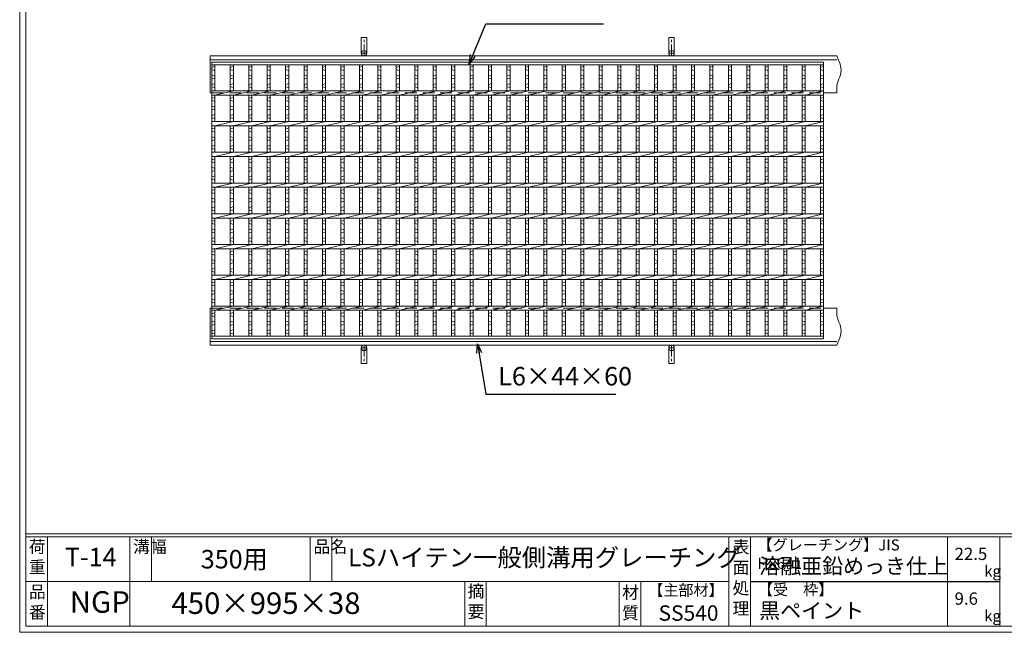
# Model space of a CAD drawing. Units: millimetres. Extents: x 2968 to 5757, y 0 to 1973.
# Drawn here: x 2968 to 4569, y 0 to 996 of the extents above; entities that cross this region are included whole.
import ezdxf

# ---------------------------------------------------------------- set-up
doc = ezdxf.new("R2010")
doc.units = ezdxf.units.MM
doc.linetypes.add('CENTER', pattern=[10, 6.25, -1.25, 1.25, -1.25])
doc.linetypes.add('HIDDEN', pattern=[9.525, 6.35, -3.175])
for name, color, linetype, lineweight in [('エンボス', 4, 'Continuous', 5), ('受け枠', 3, 'Continuous', 9), ('寸法線', 2, 'Continuous', 9), ('本体', 7, 'Continuous', 13), ('枠寸法', 31, 'Continuous', 9)]:
    doc.layers.add(name, color=color, linetype=linetype, lineweight=lineweight)
doc.layers.add('外枠', color=7, linetype='Continuous')
doc.dimstyles.new('ISO-25', dxfattribs={"dimscale": 10, "dimtxt": 3, "dimasz": 1.5, "dimexe": 1.5, "dimexo": 2, "dimgap": 0.5, "dimtad": 1, "dimdsep": 46, "dimtxsty": 'Standard', "dimblk": 'OPEN30', "dimcen": 2.5, "dimadec": 0, "dimazin": 0, "dimtfac": 1, "dimtmove": 0, "dimatfit": 0, "dimldrblk": 'OPEN30', "dimfxl": 1, "dimarcsym": 0})

# ---------------------------------------------------------------- blocks, each defined once
blk = doc.blocks.new('_Open30')
at = {"color": 0, "linetype": 'ByBlock', "lineweight": -2}
for p, q in [((-1, 0.27), (0, 0)), ((0, 0), (-1, -0.27)), ((0, 0), (-1, 0))]:
    blk.add_line(p, q, dxfattribs=at)
blk = doc.blocks.new('1')
at = {"layer": '枠寸法', "linetype": 'HIDDEN', "ltscale": 3}
blk.add_line((0, 0), (995, 0), dxfattribs=at)
blk = doc.blocks.new('*U38')
at = {"layer": 'エンボス', "linetype": 'Continuous'}
for p, q in [((-17.5, 216.3), (-12.5, 218.3)), ((-12.5, 211.3), (-17.5, 213.3)), ((-17.5, 204.3), (-12.5, 202.3)), ((-12.5, 199.3), (-17.5, 197.3)), ((-17.5, 188.3), (-12.5, 190.3)), ((-12.5, 183.3), (-17.5, 185.3)), ((-17.5, 166.1), (-12.5, 168.1)), ((-12.5, 161.1), (-17.5, 163.1)), ((-17.5, 154.1), (-12.5, 152.1)), ((-12.5, 149.1), (-17.5, 147.1)), ((-17.5, 138.1), (-12.5, 140.1)), ((-12.5, 133.1), (-17.5, 135.1)), ((-17.5, 116.1), (-12.5, 118.1)), ((-12.5, 111.1), (-17.5, 113.1)), ((-17.5, 104.1), (-12.5, 102.1)), ((-12.5, 99.1), (-17.5, 97.1)), ((-17.5, 88.1), (-12.5, 90.1)), ((-12.5, 83.1), (-17.5, 85.1)), ((-17.5, 66.1), (-12.5, 68.1)), ((-12.5, 61.1), (-17.5, 63.1)), ((-17.5, 54.1), (-12.5, 52.1)), ((-12.5, 49.1), (-17.5, 47.1)), ((-17.5, 38.1), (-12.5, 40.1)), ((-12.5, 33.1), (-17.5, 35.1)), ((-17.5, 16.1), (-12.5, 18.1)), ((-12.5, 11.1), (-17.5, 13.1)), ((-17.5, 4.1), (-12.5, 2.1)), ((-12.5, -0.9), (-17.5, -2.9)), ((-17.5, -11.9), (-12.5, -9.9)), ((-12.5, -16.9), (-17.5, -14.9)), ((-17.5, -33.9), (-12.5, -31.9)), ((-12.5, -38.9), (-17.5, -36.9)), ((-17.5, -45.9), (-12.5, -47.9)), ((-12.5, -50.9), (-17.5, -52.9)), ((-17.5, -61.9), (-12.5, -59.9)), ((-12.5, -66.9), (-17.5, -64.9)), ((-17.5, -83.9), (-12.5, -81.9)), ((-12.5, -88.9), (-17.5, -86.9)), ((-17.5, -95.9), (-12.5, -97.9)), ((-12.5, -100.9), (-17.5, -102.9)), ((-17.5, -111.9), (-12.5, -109.9)), ((-12.5, -116.9), (-17.5, -114.9)), ((-17.5, -133.9), (-12.5, -131.9)), ((-12.5, -138.9), (-17.5, -136.9)), ((-17.5, -145.9), (-12.5, -147.9)), ((-12.5, -150.9), (-17.5, -152.9)), ((-17.5, -161.9), (-12.5, -159.9)), ((-12.5, -166.9), (-17.5, -164.9)), ((-17.5, -183.9), (-12.5, -181.9)), ((-12.5, -188.9), (-17.5, -186.9)), ((-17.5, -195.9), (-12.5, -197.9)), ((-12.5, -200.9), (-17.5, -202.9)), ((-17.5, -211.9), (-12.5, -209.9)), ((-12.5, -216.9), (-17.5, -214.9))]:
    blk.add_line(p, q, dxfattribs=at)
at = {"layer": '本体'}
for p, q in [((-17.5, 220.5), (-17.5, 178.5)), ((-12.5, 220.5), (-12.5, 178.5)), ((-12.5, 171.5), (17.5, 178.5)), ((-17.5, 171.5), (-17.5, 128.5)), ((-12.5, 171.5), (-12.5, 128.5)), ((-12.5, 121.5), (17.5, 128.5)), ((-17.5, 121.5), (-17.5, 78.5)), ((-12.5, 121.5), (-12.5, 78.5)), ((-17.5, 71.5), (-17.5, 28.5)), ((-12.5, 71.5), (17.5, 78.5)), ((-12.5, 71.5), (-12.5, 28.5)), ((-17.5, 21.5), (-17.5, -21.5)), ((-12.5, 21.5), (17.5, 28.5)), ((-12.5, 21.5), (-12.5, -21.5)), ((-17.5, -28.5), (-17.5, -71.5)), ((-12.5, -28.5), (17.5, -21.5)), ((-12.5, -28.5), (-12.5, -71.5)), ((-17.5, -78.5), (-17.5, -121.5)), ((-12.5, -78.5), (17.5, -71.5)), ((-12.5, -78.5), (-12.5, -121.5)), ((-12.5, -128.5), (17.5, -121.5)), ((-17.5, -128.5), (-17.5, -171.5)), ((-12.5, -128.5), (-12.5, -171.5)), ((-12.5, -178.5), (17.5, -171.5)), ((-17.5, -178.5), (-17.5, -220.5)), ((-12.5, -178.5), (-12.5, -220.5))]:
    blk.add_line(p, q, dxfattribs=at)
blk = doc.blocks.new('*U39')
at = {"layer": '枠寸法', "color": 0, "linetype": 'ByBlock', "lineweight": -2}
for p in [(0, 0), (30, 0), (60, 0), (90, 0), (120, 0), (150, 0), (180, 0), (210, 0), (240, 0), (270, 0), (300, 0), (330, 0), (360, 0), (390, 0), (420, 0), (450, 0), (480, 0), (510, 0), (540, 0), (570, 0), (600, 0), (630, 0), (660, 0), (690, 0), (720, 0), (750, 0), (780, 0), (810, 0), (840, 0), (870, 0), (900, 0), (930, 0)]:
    blk.add_blockref('*U38', p, dxfattribs=at)

msp = doc.modelspace()

# ---------------------------------------------------------------- linework, layer by layer
at = {"layer": 'エンボス', "linetype": 'Continuous'}
for p, q in [((3280.372, 918.221), (3285.372, 920.221)), ((3285.372, 913.221), (3280.372, 915.221)), ((4270.372, 918.221), (4275.372, 920.221)), ((4275.372, 913.221), (4270.372, 915.221)), ((3280.372, 906.221), (3285.372, 904.221)), ((3285.372, 901.221), (3280.372, 899.221)), ((4270.372, 906.221), (4275.372, 904.221)), ((4275.372, 901.221), (4270.372, 899.221)), ((3280.372, 890.221), (3285.372, 892.221)), ((3285.372, 885.221), (3280.372, 887.221)), ((4270.372, 890.221), (4275.372, 892.221)), ((4275.372, 885.221), (4270.372, 887.221)), ((3280.372, 868.003), (3285.372, 870.003)), ((3285.372, 863.003), (3280.372, 865.003)), ((4270.372, 868.003), (4275.372, 870.003)), ((4275.372, 863.003), (4270.372, 865.003)), ((3280.372, 856.003), (3285.372, 854.003)), ((3285.372, 851.003), (3280.372, 849.003)), ((4270.372, 856.003), (4275.372, 854.003)), ((4275.372, 851.003), (4270.372, 849.003)), ((3280.372, 840.003), (3285.372, 842.003)), ((3285.372, 835.003), (3280.372, 837.003)), ((4270.372, 840.003), (4275.372, 842.003)), ((4275.372, 835.003), (4270.372, 837.003)), ((3280.372, 818.003), (3285.372, 820.003)), ((4270.372, 818.003), (4275.372, 820.003)), ((3285.372, 813.003), (3280.372, 815.003)), ((3280.372, 806.003), (3285.372, 804.003)), ((3285.372, 801.003), (3280.372, 799.003)), ((4275.372, 813.003), (4270.372, 815.003)), ((4270.372, 806.003), (4275.372, 804.003)), ((4275.372, 801.003), (4270.372, 799.003)), ((3280.372, 790.003), (3285.372, 792.003)), ((3285.372, 785.003), (3280.372, 787.003)), ((4270.372, 790.003), (4275.372, 792.003)), ((4275.372, 785.003), (4270.372, 787.003)), ((3280.372, 768.003), (3285.372, 770.003)), ((4270.372, 768.003), (4275.372, 770.003)), ((3285.372, 763.003), (3280.372, 765.003)), ((3280.372, 756.003), (3285.372, 754.003)), ((4275.372, 763.003), (4270.372, 765.003)), ((4270.372, 756.003), (4275.372, 754.003)), ((3285.372, 751.003), (3280.372, 749.003)), ((3280.372, 740.003), (3285.372, 742.003)), ((3285.372, 735.003), (3280.372, 737.003)), ((4275.372, 751.003), (4270.372, 749.003)), ((4270.372, 740.003), (4275.372, 742.003)), ((4275.372, 735.003), (4270.372, 737.003)), ((3280.372, 718.003), (3285.372, 720.003)), ((3285.372, 713.003), (3280.372, 715.003)), ((3280.372, 706.003), (3285.372, 704.003)), ((4270.372, 718.003), (4275.372, 720.003)), ((4275.372, 713.003), (4270.372, 715.003)), ((4270.372, 706.003), (4275.372, 704.003)), ((3285.372, 701.003), (3280.372, 699.003)), ((3280.372, 690.003), (3285.372, 692.003)), ((4275.372, 701.003), (4270.372, 699.003)), ((4270.372, 690.003), (4275.372, 692.003)), ((3285.372, 685.003), (3280.372, 687.003)), ((4275.372, 685.003), (4270.372, 687.003)), ((3280.372, 668.003), (3285.372, 670.003)), ((3285.372, 663.003), (3280.372, 665.003)), ((4270.372, 668.003), (4275.372, 670.003)), ((4275.372, 663.003), (4270.372, 665.003)), ((3280.372, 656.003), (3285.372, 654.003)), ((3285.372, 651.003), (3280.372, 649.003)), ((3280.372, 640.003), (3285.372, 642.003)), ((4270.372, 656.003), (4275.372, 654.003)), ((4275.372, 651.003), (4270.372, 649.003)), ((4270.372, 640.003), (4275.372, 642.003)), ((3285.372, 635.003), (3280.372, 637.003)), ((4275.372, 635.003), (4270.372, 637.003)), ((3280.372, 618.003), (3285.372, 620.003)), ((3285.372, 613.003), (3280.372, 615.003)), ((4270.372, 618.003), (4275.372, 620.003)), ((4275.372, 613.003), (4270.372, 615.003)), ((3280.372, 606.003), (3285.372, 604.003)), ((3285.372, 601.003), (3280.372, 599.003)), ((4270.372, 606.003), (4275.372, 604.003)), ((4275.372, 601.003), (4270.372, 599.003)), ((3280.372, 590.003), (3285.372, 592.003)), ((3285.372, 585.003), (3280.372, 587.003)), ((4270.372, 590.003), (4275.372, 592.003)), ((4275.372, 585.003), (4270.372, 587.003)), ((3280.372, 568.003), (3285.372, 570.003)), ((3285.372, 563.003), (3280.372, 565.003)), ((4270.372, 568.003), (4275.372, 570.003)), ((4275.372, 563.003), (4270.372, 565.003)), ((3280.372, 556.003), (3285.372, 554.003)), ((3285.372, 551.003), (3280.372, 549.003)), ((4270.372, 556.003), (4275.372, 554.003)), ((4275.372, 551.003), (4270.372, 549.003)), ((3280.372, 540.003), (3285.372, 542.003)), ((3285.372, 535.003), (3280.372, 537.003)), ((4270.372, 540.003), (4275.372, 542.003)), ((4275.372, 535.003), (4270.372, 537.003)), ((3280.372, 518.003), (3285.372, 520.003)), ((3285.372, 513.003), (3280.372, 515.003)), ((4270.372, 518.003), (4275.372, 520.003)), ((4275.372, 513.003), (4270.372, 515.003)), ((3280.372, 506.003), (3285.372, 504.003)), ((3285.372, 501.003), (3280.372, 499.003)), ((4270.372, 506.003), (4275.372, 504.003)), ((4275.372, 501.003), (4270.372, 499.003)), ((3280.372, 490.003), (3285.372, 492.003)), ((3285.372, 485.003), (3280.372, 487.003)), ((4270.372, 490.003), (4275.372, 492.003)), ((4275.372, 485.003), (4270.372, 487.003))]:
    msp.add_line(p, q, dxfattribs=at)
at = {"layer": '受け枠', "ltscale": 3}
for p, q in [((3523.372, 941.439), (3523.372, 966.939)), ((3532.372, 966.939), (3523.372, 966.939)), ((3532.372, 941.439), (3532.372, 966.939)), ((4023.372, 941.439), (4023.372, 966.939)), ((4023.372, 966.939), (4032.372, 966.939)), ((4032.372, 941.439), (4032.372, 966.939)), ((3523.372, 462.439), (3523.372, 436.939)), ((3532.372, 462.439), (3532.372, 436.939)), ((4023.372, 462.439), (4023.372, 436.939)), ((4032.372, 462.439), (4032.372, 436.939)), ((3532.372, 436.939), (3523.372, 436.939)), ((4023.372, 436.939), (4032.372, 436.939))]:
    msp.add_line(p, q, dxfattribs=at)
at = {"layer": '受け枠', "linetype": 'CENTER', "ltscale": 3}
for p, q in [((3527.872, 936.939), (3527.872, 966.939)), ((4027.872, 936.939), (4027.872, 966.939)), ((3523.372, 941.439), (3532.372, 941.439)), ((4032.372, 941.439), (4023.372, 941.439)), ((3527.872, 466.939), (3527.872, 436.939)), ((4027.872, 466.939), (4027.872, 436.939)), ((3523.372, 462.439), (3532.372, 462.439)), ((4032.372, 462.439), (4023.372, 462.439))]:
    msp.add_line(p, q, dxfattribs=at)
at = {"layer": '受け枠'}
for p, q in [((3277.872, 936.939), (4297.038, 936.939)), ((3277.872, 936.939), (3277.872, 876.939)), ((3277.872, 930.939), (4297.038, 930.939)), ((3277.872, 876.939), (3280.372, 876.939)), ((4275.372, 876.939), (4297.038, 876.939)), ((4275.372, 876.939), (4297.038, 876.939)), ((3277.872, 466.939), (3277.872, 526.939)), ((3277.872, 526.939), (3280.372, 526.939)), ((4275.372, 526.939), (4297.038, 526.939)), ((4275.372, 526.939), (4297.038, 526.939)), ((3277.872, 472.939), (4297.038, 472.939)), ((3277.872, 466.939), (4297.038, 466.939))]:
    msp.add_line(p, q, dxfattribs=at)
at = {"layer": '受け枠', "ltscale": 3}
for centre in [(3527.872, 941.439), (4027.872, 941.439), (3527.872, 462.439), (4027.872, 462.439)]:
    msp.add_circle(centre, 4.5, dxfattribs=at)
for points in [[(4297.038, 936.939), (4301.27, 926.457), (4307.427, 911.206), (4295.991, 892.657), (4296.676, 882.381), (4297.038, 876.939)], [(4297.038, 466.939), (4301.27, 477.421), (4307.427, 492.672), (4295.991, 511.221), (4296.676, 521.496), (4297.038, 526.939)]]:
    msp.add_open_spline(points, degree=3, knots=[0, 0, 0, 0, 31.26279222, 45.48741925, 61.50502416, 61.50502416, 61.50502416, 61.50502416], dxfattribs=at)
at = {"layer": '外枠', "lineweight": 9, "ltscale": 80}
for q in [(2967.872, 1973.269), (5757.384, 0)]:
    msp.add_line((2967.872, 0), q, dxfattribs=at)
at = {"layer": '外枠', "lineweight": 9, "ltscale": 100}
for p, q in [((2977.872, 1963.878), (2977.872, 10)), ((3012.872, 155.399), (3012.872, 10)), ((3146.977, 155.399), (3146.977, 10)), ((3181.977, 155.399), (3181.977, 82.7)), ((3440.437, 155.399), (3440.437, 82.7)), ((3475.437, 155.399), (3475.437, 82.7)), ((3691.701, 82.7), (3691.701, 10)), ((3726.701, 82.7), (3726.701, 10)), ((3942.824, 82.7), (3942.824, 10)), ((3977.824, 82.7), (3977.824, 10)), ((2977.872, 10), (5747.992, 10))]:
    msp.add_line(p, q, dxfattribs=at)
at = {"layer": '外枠', "linetype": 'Continuous', "lineweight": 9, "ltscale": 100}
for p, q in [((2977.872, 160.095), (5747.992, 160.095)), ((2977.872, 155.399), (5747.992, 155.399)), ((4121.404, 155.399), (4121.404, 10)), ((4156.404, 155.399), (4156.404, 10)), ((4476.553, 155.399), (4476.553, 10)), ((4561.824, 155.399), (4561.824, 10)), ((2977.872, 82.7), (4121.403, 82.7))]:
    msp.add_line(p, q, dxfattribs=at)
at = {"layer": '外枠', "ltscale": 3}
msp.add_line((4156.404, 82.7), (4561.824, 82.7), dxfattribs=at)
at = {"layer": '本体'}
for p, q in [((3280.372, 926.939), (4275.372, 926.939)), ((3280.372, 926.939), (3280.372, 476.939)), ((3280.372, 922.439), (4275.372, 922.439)), ((3280.372, 922.439), (3280.372, 880.939)), ((3285.372, 922.439), (3285.372, 880.439)), ((4270.372, 922.439), (4270.372, 880.439)), ((4275.372, 926.939), (4275.372, 476.939)), ((3280.372, 880.439), (4275.372, 880.439)), ((3280.372, 873.439), (4275.372, 873.439)), ((3280.372, 873.439), (3280.372, 830.439)), ((3285.372, 873.439), (3315.372, 880.439)), ((3285.372, 873.439), (3285.372, 830.439)), ((4270.372, 873.439), (4270.372, 830.439)), ((4275.372, 873.439), (4275.372, 830.439)), ((3280.372, 830.439), (4275.372, 830.439)), ((3280.372, 823.439), (4275.372, 823.439)), ((3280.372, 823.439), (3280.372, 780.439)), ((3285.372, 823.439), (3315.372, 830.439)), ((3285.372, 823.439), (3285.372, 780.439)), ((4270.372, 823.439), (4270.372, 780.439)), ((4275.372, 823.439), (4275.372, 780.439)), ((3280.372, 780.439), (4275.372, 780.439)), ((3280.372, 773.439), (4275.372, 773.439)), ((3280.372, 773.439), (3280.372, 730.439)), ((3285.372, 773.439), (3315.372, 780.439)), ((3285.372, 773.439), (3285.372, 730.439)), ((4270.372, 773.439), (4270.372, 730.439)), ((4275.372, 773.439), (4275.372, 730.439)), ((3280.372, 730.439), (4275.372, 730.439)), ((3280.372, 723.439), (4275.372, 723.439)), ((3280.372, 723.439), (3280.372, 680.439)), ((3285.372, 723.439), (3315.372, 730.439)), ((3285.372, 723.439), (3285.372, 680.439)), ((4270.372, 723.439), (4270.372, 680.439)), ((4275.372, 723.439), (4275.372, 680.439)), ((3280.372, 680.439), (4275.372, 680.439)), ((3280.372, 673.439), (4275.372, 673.439)), ((3280.372, 673.439), (3280.372, 630.439)), ((3285.372, 673.439), (3315.372, 680.439)), ((3285.372, 673.439), (3285.372, 630.439)), ((4270.372, 673.439), (4270.372, 630.439)), ((4275.372, 673.439), (4275.372, 630.439)), ((3280.372, 630.439), (4275.372, 630.439)), ((3285.372, 623.439), (3315.372, 630.439)), ((3280.372, 623.439), (4275.372, 623.439)), ((3280.372, 623.439), (3280.372, 580.439)), ((3285.372, 623.439), (3285.372, 580.439)), ((4270.372, 623.439), (4270.372, 580.439)), ((4275.372, 623.439), (4275.372, 580.439)), ((3280.372, 580.439), (4275.372, 580.439)), ((3285.372, 573.439), (3315.372, 580.439)), ((3280.372, 573.439), (4275.372, 573.439)), ((3280.372, 573.439), (3280.372, 530.439)), ((3285.372, 573.439), (3285.372, 530.439)), ((4270.372, 573.439), (4270.372, 530.439)), ((4275.372, 573.439), (4275.372, 530.439)), ((3280.372, 530.439), (4275.372, 530.439)), ((3285.372, 523.439), (3315.372, 530.439)), ((3280.372, 523.439), (4275.372, 523.439)), ((3280.372, 523.439), (3280.372, 480.439)), ((3285.372, 523.439), (3285.372, 481.439)), ((4270.372, 523.439), (4270.372, 481.439)), ((4275.372, 523.439), (4275.372, 480.439)), ((4275.372, 481.439), (3280.372, 481.439)), ((4275.372, 476.939), (3280.372, 476.939))]:
    msp.add_line(p, q, dxfattribs=at)

# ---------------------------------------------------------------- block references
at = {"layer": '枠寸法'}
msp.add_blockref('*U39', (3327.872, 701.939), dxfattribs=at)
at = {"layer": '枠寸法', "ltscale": 3}
for p in [(3280.372, 876.939), (3280.372, 526.939)]:
    msp.add_blockref('1', p, dxfattribs=at)

# ---------------------------------------------------------------- texts
at = {"layer": '外枠', "linetype": 'Continuous', "lineweight": 9, "ltscale": 100, "attachment_point": 1}
for s, insert, char_height, width in [('荷\\P重', (2982.793, 149.332), 20, 30.0799), ('溝幅', (3152.307, 149.307), 20, 29.6694), ('品名', (3445.768, 149.307), 20, 29.6694), ('表\\P面\\P処\\P理', (4127.258, 148.611), 20, 1015.1375), ('【グレーチング】JIS\u3000H8641', (4167.634, 151.082), 18, 301.8661), ('T-14', (3041.349, 137.376), 30, 126.3036), ('350用', (3262.338, 133.857), 30, 163.9045), ('LSハイテン一般側溝用グレーチング', (3501.944, 136.154), 29, 640.21335), ('22.5', (4488.349, 137.5), 20, 1015.1375), ('溶融亜鉛めっき仕上', (4170.55, 120.138), 25, 1015.1375), ('kg', (4536.337, 108.414), 18, 25.456), ('【主部材】', (3990.066, 77.61), 18, 122.0406), ('【受\u3000枠】', (4168.31, 78.382), 18, 301.8661), ('品\\P番', (2982.929, 75.82), 20, 23.52947), ('NGP', (3049.35, 66.748), 35, 88.8698), ('450×995×38', (3214.73, 64.818), 35, 532.9183), ('摘\\P要', (3696.35, 76.926), 20, 664.6119), ('材\\P質', (3947.605, 74.848), 20, 31.38948), ('9.6', (4488.349, 64.8), 20, 1015.1375), ('黒ペイント', (4170.55, 47.708), 25, 1015.1375), ('SS540', (4006.848, 43.782), 25, 122.0406), ('kg', (4536.337, 35.714), 18, 25.456)]:
    msp.add_mtext(s, dxfattribs=dict(at, insert=insert, char_height=char_height, width=width))
at = {"layer": '枠寸法', "linetype": 'Continuous', "insert": (3746.151, 391.939), "char_height": 30, "attachment_point": 7}
msp.add_mtext('L6×44×60', dxfattribs=at)

# ---------------------------------------------------------------- leaders
at = {"layer": '寸法線', "linetype": 'Continuous', "annotation_type": 0, "has_hookline": 1, "hookline_direction": 0, "text_width": 171.168}
msp.add_leader([(3698.784, 923.831), (3726.155, 989.013), (3741.155, 989.013)], dimstyle='ISO-25', override={"dimgap": 0.5, "dimtad": 1}, dxfattribs=at)
at = {"layer": '枠寸法', "linetype": 'Continuous', "annotation_type": 0, "has_hookline": 1, "hookline_direction": 0, "text_width": 191.421}
msp.add_leader([(3712.622, 469.115), (3726.151, 386.939), (3741.151, 386.939)], dimstyle='ISO-25', override={"dimgap": 0.5, "dimtad": 1}, dxfattribs=at)

doc.saveas('drawing.dxf')
